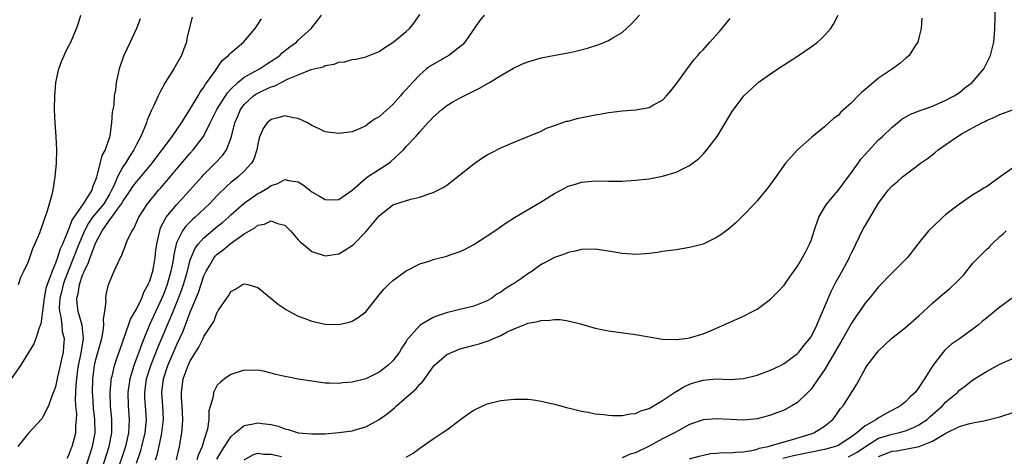
# Model space of a CAD drawing. Units: inches. Extents: x 2604000 to 2607000, y 1473851 to 1476000.
# Drawn here: x 2604856 to 2605002, y 1475372 to 1475436 of the extents above; entities that cross this region are included whole.
import ezdxf

# ---------------------------------------------------------------- set-up
doc = ezdxf.new("R2010")
doc.units = ezdxf.units.IN
doc.header["$MEASUREMENT"] = 0
doc.layers.add('LD26041473_10ft', color=80, linetype='Continuous')

msp = doc.modelspace()

# ---------------------------------------------------------------- linework, layer by layer
at = {"layer": 'LD26041473_10ft'}
for points, elevation in [([(2604855.53, 1475397), (2604855.9, 1475398.1), (2604856.32, 1475399), (2604857, 1475400.44), (2604857.64, 1475402.36), (2604857.95, 1475403), (2604858.67, 1475404.67), (2604858.84, 1475405.16), (2604859, 1475405.52), (2604859.49, 1475407), (2604859.79, 1475407.79), (2604860.59, 1475410.59), (2604860.67, 1475411), (2604860.98, 1475413), (2604861.15, 1475415), (2604861.21, 1475417), (2604861.11, 1475419), (2604860.95, 1475421), (2604860.89, 1475423), (2604860.92, 1475425), (2604861.09, 1475427), (2604861.52, 1475429), (2604861.91, 1475430.09), (2604862.28, 1475431), (2604862.5, 1475431.5), (2604863, 1475432.43), (2604863.27, 1475433), (2604864.13, 1475435), (2604864.36, 1475435.64), (2604864.79, 1475437)], 9960), ([(2604865.64, 1475370.36), (2604866.49, 1475373), (2604866.89, 1475375), (2604866.85, 1475377), (2604866.65, 1475378.65), (2604866.53, 1475380.53), (2604866.51, 1475381), (2604866.57, 1475383), (2604866.8, 1475385), (2604867, 1475385.91), (2604867.86, 1475389), (2604868.1, 1475390.1), (2604868.2, 1475391), (2604868.12, 1475391.88), (2604868.35, 1475393), (2604868.55, 1475394.55), (2604868.48, 1475395), (2604868.54, 1475395.46), (2604868.88, 1475397), (2604868.92, 1475397.08), (2604869, 1475397.37), (2604869.73, 1475399), (2604870.28, 1475400.28), (2604870.66, 1475401), (2604870.79, 1475401.21), (2604871, 1475401.82), (2604871.36, 1475402.64), (2604871.46, 1475403), (2604871.76, 1475403.76), (2604872.36, 1475405), (2604872.65, 1475405.35), (2604873.35, 1475407), (2604874.63, 1475409), (2604876.3, 1475411), (2604876.64, 1475411.36), (2604878.02, 1475413), (2604879, 1475414.19), (2604881, 1475416.52), (2604881.44, 1475417), (2604882.94, 1475419), (2604883.92, 1475421), (2604884.3, 1475421.7), (2604884.95, 1475423), (2604886.52, 1475425.48), (2604887, 1475425.98), (2604888.04, 1475427), (2604889, 1475427.78), (2604891.24, 1475429), (2604892.3, 1475429.7), (2604893.52, 1475430.48), (2604894.25, 1475431), (2604894.62, 1475431.38), (2604895.73, 1475432.27), (2604896.74, 1475433), (2604897, 1475433.25), (2604898.93, 1475435), (2604899.83, 1475436.17), (2604900.43, 1475437)], 10000), ([(2604867.52, 1475368.48), (2604868.96, 1475373), (2604869.36, 1475375), (2604869.37, 1475377), (2604869.17, 1475379), (2604869.11, 1475381), (2604869.26, 1475382.74), (2604869.29, 1475383), (2604869.41, 1475383.41), (2604869.74, 1475385), (2604870.18, 1475386.18), (2604870.58, 1475387.42), (2604871, 1475388.54), (2604871.11, 1475388.89), (2604871.26, 1475389.26), (2604872.13, 1475391.87), (2604873, 1475393.38), (2604873.8, 1475395), (2604874.13, 1475395.87), (2604874.77, 1475397), (2604874.82, 1475397.18), (2604875, 1475397.57), (2604875.32, 1475398.68), (2604875.43, 1475399), (2604875.53, 1475399.53), (2604875.79, 1475401), (2604875.91, 1475402.09), (2604876.03, 1475403), (2604876.35, 1475404.35), (2604876.46, 1475405), (2604876.59, 1475405.41), (2604877.43, 1475407), (2604879, 1475408.91), (2604880.94, 1475411), (2604882.7, 1475413), (2604883, 1475413.33), (2604884.69, 1475415), (2604885.81, 1475416.19), (2604886.38, 1475417), (2604887, 1475418.66), (2604887.1, 1475419), (2604887.58, 1475421), (2604888.02, 1475421.98), (2604888.46, 1475423), (2604889, 1475423.73), (2604890.36, 1475425), (2604890.73, 1475425.26), (2604891, 1475425.43), (2604891.82, 1475425.82), (2604893, 1475426.34), (2604893.52, 1475426.48), (2604894.48, 1475427), (2604895.52, 1475427.52), (2604897, 1475428.14), (2604898.91, 1475428.91), (2604900.67, 1475429.33), (2604901, 1475429.51), (2604902.31, 1475429.69), (2604903, 1475430.01), (2604903.92, 1475430.08), (2604905, 1475430.4), (2604905.53, 1475430.47), (2604907, 1475430.79), (2604909, 1475431.59), (2604909.82, 1475432.18), (2604911, 1475432.91), (2604913, 1475434.58), (2604913.48, 1475435), (2604914.16, 1475435.84), (2604915, 1475437.08)], 10010), ([(2604924.57, 1475437), (2604923.86, 1475436.14), (2604921.69, 1475433), (2604921.39, 1475432.61), (2604919.29, 1475431), (2604917.85, 1475430.15), (2604916.57, 1475429.43), (2604916.02, 1475429), (2604915, 1475428.13), (2604913.93, 1475427), (2604913.5, 1475426.5), (2604913, 1475425.95), (2604912.52, 1475425.48), (2604912.13, 1475425), (2604911, 1475423.72), (2604909.57, 1475422.43), (2604909, 1475421.9), (2604908.41, 1475421.59), (2604907.58, 1475421), (2604907, 1475420.54), (2604906.15, 1475420.15), (2604905, 1475419.66), (2604903, 1475419.4), (2604901, 1475419.68), (2604900.11, 1475420.11), (2604899, 1475420.59), (2604898.76, 1475420.76), (2604898.35, 1475421), (2604897, 1475421.67), (2604896.26, 1475421.74), (2604895, 1475422.05), (2604894.19, 1475421.81), (2604893, 1475421.51), (2604892.41, 1475421), (2604891.82, 1475420.18), (2604891.22, 1475418.78), (2604891, 1475417.85), (2604890.84, 1475417), (2604890.39, 1475415.61), (2604890.06, 1475415), (2604889, 1475413.84), (2604888.1, 1475413), (2604887, 1475412.13), (2604886.39, 1475411.61), (2604885, 1475410.23), (2604883.85, 1475409), (2604881.73, 1475407), (2604881.34, 1475406.66), (2604881, 1475406.34), (2604880.33, 1475405.67), (2604879.84, 1475405), (2604879, 1475403.3), (2604878.89, 1475403), (2604878.55, 1475401.45), (2604878.5, 1475401), (2604878.4, 1475400.4), (2604878.13, 1475399), (2604877.55, 1475397), (2604877, 1475395.52), (2604876.78, 1475395), (2604874.96, 1475391.04), (2604873.79, 1475388.21), (2604873.37, 1475387), (2604872.61, 1475385), (2604872.46, 1475384.46), (2604872.01, 1475383), (2604871.74, 1475381), (2604871.79, 1475379), (2604871.94, 1475377), (2604871.91, 1475375.91), (2604871.85, 1475375), (2604871.4, 1475373), (2604870.05, 1475369)], 10020), ([(2604873, 1475370.5), (2604873.64, 1475372.36), (2604873.81, 1475373), (2604874.3, 1475375), (2604874.44, 1475376.44), (2604874.48, 1475377), (2604874.35, 1475379), (2604874.27, 1475380.27), (2604874.25, 1475381), (2604874.51, 1475383), (2604875.14, 1475385), (2604876.22, 1475387.78), (2604878.46, 1475393), (2604879.26, 1475395), (2604879.73, 1475396.27), (2604879.98, 1475397), (2604880.57, 1475399), (2604881, 1475400.67), (2604881.11, 1475401), (2604881.67, 1475402.33), (2604882.15, 1475403), (2604883, 1475403.94), (2604885, 1475405.62), (2604885.76, 1475406.24), (2604886.65, 1475407), (2604887, 1475407.33), (2604889, 1475409.1), (2604891, 1475410.5), (2604891.35, 1475410.65), (2604892.6, 1475411.4), (2604893, 1475411.73), (2604893.99, 1475412.01), (2604895, 1475412.6), (2604895.55, 1475412.45), (2604897, 1475412.25), (2604897.77, 1475411.77), (2604898.7, 1475411), (2604898.88, 1475410.88), (2604899, 1475410.78), (2604900.13, 1475410.13), (2604901, 1475409.61), (2604901.6, 1475409.6), (2604903, 1475409.63), (2604905, 1475411.02), (2604907, 1475412.81), (2604907.25, 1475413), (2604910.4, 1475415), (2604910.73, 1475415.27), (2604912.58, 1475417), (2604913, 1475417.49), (2604914.43, 1475419), (2604915, 1475419.67), (2604916.19, 1475421), (2604916.59, 1475421.41), (2604917, 1475421.87), (2604918.28, 1475423), (2604919, 1475423.56), (2604919.9, 1475424.1), (2604921, 1475424.73), (2604923.84, 1475426.16), (2604925.32, 1475427), (2604927, 1475428.02), (2604928.89, 1475429.11), (2604930.24, 1475429.76), (2604931, 1475430.06), (2604933, 1475430.66), (2604935.06, 1475431.06), (2604937, 1475431.37), (2604938.33, 1475431.67), (2604939.89, 1475432.11), (2604941.4, 1475432.6), (2604942.46, 1475433), (2604943, 1475433.22), (2604943.62, 1475433.62), (2604945, 1475434.43), (2604946.35, 1475435.65), (2604947.56, 1475437)], 10030), ([(2604878.95, 1475371), (2604879.41, 1475373), (2604879.74, 1475375), (2604879.86, 1475376.14), (2604879.89, 1475377), (2604879.8, 1475379), (2604879.7, 1475380.3), (2604879.67, 1475381), (2604879.94, 1475383), (2604880.69, 1475385), (2604881, 1475385.68), (2604882.27, 1475387.73), (2604882.88, 1475389), (2604883, 1475389.29), (2604884.47, 1475391.53), (2604885, 1475392.91), (2604885.08, 1475393), (2604885.19, 1475393.19), (2604886.42, 1475395), (2604886.68, 1475395.32), (2604887, 1475396), (2604887.68, 1475396.32), (2604888.72, 1475397), (2604889, 1475397.14), (2604889.54, 1475397), (2604891, 1475396.55), (2604894.05, 1475394.05), (2604895.25, 1475393.25), (2604895.7, 1475393), (2604897, 1475392.32), (2604897.95, 1475391.95), (2604899, 1475391.57), (2604901, 1475391.14), (2604903, 1475391.08), (2604904.55, 1475391.45), (2604905, 1475391.6), (2604905.89, 1475392.11), (2604907, 1475392.95), (2604909, 1475395.47), (2604909.69, 1475396.31), (2604910.35, 1475397), (2604911, 1475397.61), (2604913, 1475399.06), (2604915, 1475400.06), (2604916.55, 1475400.55), (2604917, 1475400.71), (2604919, 1475401.22), (2604919.36, 1475401.36), (2604921, 1475401.9), (2604921.76, 1475402.24), (2604923.04, 1475402.96), (2604925, 1475404.23), (2604926.15, 1475405), (2604927.81, 1475406.19), (2604929.05, 1475406.95), (2604933, 1475409.28), (2604935, 1475410.54), (2604935.9, 1475411), (2604937, 1475411.6), (2604938.08, 1475411.92), (2604939, 1475412.22), (2604941, 1475412.39), (2604943, 1475412.36), (2604945, 1475412.37), (2604947, 1475412.49), (2604949, 1475412.71), (2604951, 1475413.07), (2604953, 1475413.67), (2604954.39, 1475414.39), (2604955, 1475414.67), (2604956.32, 1475415.68), (2604957, 1475416.37), (2604957.57, 1475417), (2604959.09, 1475419), (2604961.32, 1475422.68), (2604963.06, 1475425), (2604965, 1475426.86), (2604965.18, 1475427), (2604967, 1475428.27), (2604968.1, 1475429), (2604971.16, 1475431), (2604973, 1475432.27), (2604973.95, 1475433), (2604974.51, 1475433.48), (2604975, 1475433.99), (2604975.91, 1475435), (2604976.35, 1475435.65), (2604977.04, 1475436.96)], 10050), ([(2604884.92, 1475371.08), (2604885.66, 1475372.34), (2604887, 1475374.43), (2604887.63, 1475375), (2604889, 1475376.08), (2604890.33, 1475376.33), (2604891, 1475376.49), (2604891.63, 1475376.37), (2604893, 1475376.22), (2604894, 1475376), (2604895, 1475375.58), (2604895.48, 1475375.48), (2604897, 1475375), (2604899, 1475374.84), (2604901, 1475374.88), (2604903, 1475375.03), (2604905, 1475375.3), (2604905.44, 1475375.44), (2604907, 1475375.88), (2604909, 1475376.96), (2604910.17, 1475377.83), (2604911.27, 1475378.73), (2604911.54, 1475379), (2604913.81, 1475381), (2604914.45, 1475381.55), (2604915, 1475382.21), (2604915.41, 1475382.59), (2604917, 1475384.82), (2604917.16, 1475385), (2604919, 1475386.61), (2604919.79, 1475387), (2604921, 1475387.46), (2604923, 1475388.01), (2604923.81, 1475388.19), (2604925, 1475388.62), (2604925.3, 1475388.7), (2604925.92, 1475389), (2604927, 1475389.44), (2604927.97, 1475389.97), (2604929, 1475390.43), (2604930.35, 1475391), (2604930.83, 1475391.17), (2604931, 1475391.26), (2604932.49, 1475391.51), (2604933, 1475391.67), (2604934.29, 1475391.71), (2604935, 1475391.82), (2604935.8, 1475391.8), (2604937, 1475391.64), (2604938.84, 1475391.16), (2604939, 1475391.13), (2604941, 1475390.56), (2604943, 1475390.15), (2604947, 1475389.6), (2604951, 1475388.92), (2604953, 1475388.84), (2604953.13, 1475388.87), (2604954.33, 1475389), (2604955, 1475389.09), (2604957, 1475389.7), (2604959, 1475390.54), (2604963, 1475392.3), (2604964.34, 1475393), (2604965, 1475393.36), (2604967, 1475394.83), (2604968.08, 1475395.92), (2604969, 1475396.91), (2604969.86, 1475398.14), (2604971, 1475399.72), (2604971.75, 1475401), (2604972.19, 1475401.81), (2604972.78, 1475403), (2604973, 1475403.57), (2604973.44, 1475405), (2604974.16, 1475407), (2604975, 1475408.42), (2604975.36, 1475409), (2604977, 1475410.98), (2604977.88, 1475412.12), (2604979, 1475413.62), (2604979.99, 1475415), (2604980.4, 1475415.6), (2604981, 1475416.33), (2604983, 1475418.46), (2604983.61, 1475419), (2604985, 1475420.34), (2604985.79, 1475421), (2604986.46, 1475421.54), (2604987.72, 1475422.28), (2604989.15, 1475422.85), (2604989.61, 1475423), (2604991, 1475423.48), (2604993, 1475424.35), (2604994.22, 1475425), (2604995, 1475425.53), (2604995.81, 1475426.19), (2604996.89, 1475427), (2604998.6, 1475429), (2604999.4, 1475430.6), (2604999.58, 1475431), (2605000.07, 1475433), (2605000.19, 1475434.19), (2605000.26, 1475435), (2605000.33, 1475438.33)], 10070), ([(2604873.57, 1475436.43), (2604873, 1475435), (2604872.06, 1475433), (2604871.1, 1475430.9), (2604870.45, 1475429), (2604870.32, 1475428.32), (2604869.99, 1475427), (2604869.91, 1475425.91), (2604869.71, 1475425), (2604869.67, 1475423.67), (2604869.53, 1475423), (2604869.42, 1475422.58), (2604869.34, 1475421), (2604869.06, 1475419.06), (2604869, 1475418.87), (2604868.36, 1475417), (2604867.86, 1475416.14), (2604867.16, 1475413.16), (2604867.07, 1475412.93), (2604867, 1475412.64), (2604866.52, 1475411.48), (2604866.41, 1475411), (2604865.38, 1475409.38), (2604865, 1475408.86), (2604863.72, 1475407), (2604863.44, 1475406.56), (2604863, 1475405.28), (2604862.9, 1475405.1), (2604862.81, 1475404.81), (2604862.03, 1475403), (2604861.69, 1475402.31), (2604861.29, 1475401), (2604861, 1475400.17), (2604860.5, 1475399), (2604860.29, 1475398.29), (2604859.78, 1475397), (2604859.6, 1475396.4), (2604859.32, 1475395), (2604859.08, 1475393.08), (2604859, 1475392.27), (2604858.84, 1475391.16), (2604858.61, 1475390.61), (2604858.1, 1475389), (2604857.8, 1475388.2), (2604855.85, 1475385), (2604854.44, 1475383)], 9970), ([(2604881.29, 1475436.71), (2604880.87, 1475435.13), (2604880.5, 1475433.5), (2604880.42, 1475433), (2604880.02, 1475431.98), (2604879.68, 1475431), (2604878.54, 1475429), (2604877.29, 1475427), (2604876.47, 1475425.53), (2604876.22, 1475425), (2604875.59, 1475423.59), (2604875.31, 1475423), (2604875.2, 1475422.8), (2604874.62, 1475421.38), (2604874.5, 1475421), (2604874.17, 1475420.17), (2604873.64, 1475419), (2604873, 1475417.78), (2604872.64, 1475417), (2604871.98, 1475416.02), (2604871.38, 1475415), (2604871, 1475414.48), (2604870.19, 1475413), (2604869.66, 1475411.65), (2604869.34, 1475411), (2604869, 1475410.4), (2604868.16, 1475409), (2604866.5, 1475407), (2604865.9, 1475406.11), (2604865.33, 1475405), (2604864.49, 1475403), (2604862.88, 1475399), (2604862.37, 1475397.63), (2604862.16, 1475397), (2604861.94, 1475396.06), (2604861.67, 1475395), (2604861.58, 1475393.58), (2604861.59, 1475393), (2604861.8, 1475392.2), (2604861.94, 1475391), (2604862.02, 1475390.02), (2604862.31, 1475389), (2604862.22, 1475387.78), (2604862.15, 1475387), (2604861.92, 1475385.92), (2604861.69, 1475385), (2604861.3, 1475383.3), (2604861, 1475381.82), (2604860.79, 1475381.21), (2604860.47, 1475380.47), (2604859.98, 1475379), (2604859, 1475377.07), (2604857, 1475374.98), (2604855.43, 1475373)], 9980), ([(2604862.73, 1475371.27), (2604863, 1475371.7), (2604863.34, 1475372.66), (2604863.48, 1475373), (2604864.03, 1475375), (2604864.04, 1475376.04), (2604864.15, 1475377), (2604864.16, 1475377.84), (2604864.05, 1475379), (2604864, 1475380), (2604864.08, 1475382.08), (2604864.17, 1475383), (2604864.33, 1475384.33), (2604864.43, 1475385), (2604864.84, 1475386.84), (2604865.17, 1475389), (2604864.96, 1475390.96), (2604864.36, 1475393), (2604864.21, 1475394.21), (2604864.18, 1475395), (2604864.37, 1475395.63), (2604864.55, 1475397), (2604865, 1475398.38), (2604865.2, 1475398.8), (2604865.25, 1475399), (2604865.86, 1475400.14), (2604866.15, 1475401), (2604866.83, 1475402.83), (2604867, 1475403.23), (2604867.92, 1475405), (2604868.4, 1475405.6), (2604869, 1475406.56), (2604869.35, 1475407), (2604870.19, 1475408.19), (2604870.82, 1475409), (2604871, 1475409.33), (2604872.12, 1475411), (2604872.46, 1475411.54), (2604873, 1475412.27), (2604873.35, 1475412.65), (2604875.33, 1475415), (2604876.04, 1475415.96), (2604876.83, 1475417), (2604877, 1475417.24), (2604878.32, 1475419), (2604879.69, 1475421), (2604880.87, 1475422.87), (2604882.15, 1475425), (2604882.44, 1475425.56), (2604883, 1475426.29), (2604883.25, 1475426.75), (2604883.47, 1475427), (2604884.63, 1475428.63), (2604884.92, 1475429.08), (2604885.74, 1475430.26), (2604886.66, 1475431), (2604886.8, 1475431.2), (2604887, 1475431.39), (2604888.87, 1475433), (2604890.59, 1475435), (2604891, 1475435.58), (2604891.55, 1475436.45)], 9990), ([(2604875.84, 1475371), (2604876.13, 1475371.87), (2604876.73, 1475374.73), (2604876.8, 1475375), (2604877.03, 1475377), (2604876.94, 1475379), (2604876.79, 1475381), (2604877.01, 1475383), (2604877.68, 1475385), (2604879, 1475388.11), (2604879.93, 1475390.07), (2604881, 1475392.92), (2604882.19, 1475395.81), (2604883, 1475398.28), (2604883.33, 1475399), (2604883.88, 1475399.88), (2604884.54, 1475401), (2604884.74, 1475401.26), (2604885, 1475401.5), (2604885.86, 1475402.14), (2604886.85, 1475403), (2604887.43, 1475403.43), (2604889, 1475404.52), (2604889.78, 1475405), (2604890.55, 1475405.45), (2604891, 1475405.81), (2604892.01, 1475405.99), (2604893, 1475406.47), (2604893.93, 1475406.07), (2604895, 1475405.8), (2604895.86, 1475405), (2604897, 1475403.63), (2604897.32, 1475403.32), (2604897.72, 1475403), (2604899, 1475401.92), (2604901, 1475401.26), (2604903, 1475401.58), (2604903.89, 1475402.11), (2604905, 1475402.8), (2604905.21, 1475403), (2604907, 1475404.82), (2604909, 1475407.22), (2604911, 1475408.82), (2604911.46, 1475409), (2604913.69, 1475409.69), (2604915, 1475409.98), (2604916.51, 1475410.51), (2604917, 1475410.65), (2604918.55, 1475411.45), (2604919, 1475411.75), (2604919.72, 1475412.28), (2604923, 1475414.92), (2604924.22, 1475415.78), (2604925, 1475416.25), (2604925.48, 1475416.52), (2604927, 1475417.29), (2604929, 1475418.16), (2604930.91, 1475418.91), (2604933, 1475419.78), (2604933.8, 1475420.2), (2604935, 1475420.59), (2604936.77, 1475421.23), (2604937, 1475421.27), (2604938.33, 1475421.67), (2604940, 1475422), (2604941, 1475422.21), (2604941.71, 1475422.29), (2604943, 1475422.55), (2604943.42, 1475422.58), (2604945, 1475422.81), (2604947.04, 1475422.96), (2604949, 1475423.27), (2604949.67, 1475423.67), (2604951, 1475424.39), (2604951.58, 1475425), (2604952.24, 1475425.76), (2604953, 1475426.72), (2604954.78, 1475429.22), (2604955, 1475429.48), (2604955.65, 1475430.35), (2604956.23, 1475431), (2604956.58, 1475431.42), (2604957, 1475431.86), (2604958.01, 1475433), (2604959.43, 1475434.57), (2604961, 1475436.48)], 10040), ([(2604989.44, 1475436.56), (2604989.34, 1475435), (2604989, 1475433.62), (2604988.82, 1475433), (2604988.45, 1475432.45), (2604987.53, 1475431), (2604987.26, 1475430.74), (2604987, 1475430.54), (2604986.18, 1475429.82), (2604985.07, 1475429), (2604983, 1475427.63), (2604982.24, 1475427), (2604981, 1475425.93), (2604980.47, 1475425.53), (2604979.99, 1475425), (2604979, 1475423.96), (2604977.42, 1475422.58), (2604977, 1475422.09), (2604976.35, 1475421.65), (2604975, 1475420.42), (2604973.11, 1475418.89), (2604971, 1475417.01), (2604970.03, 1475415.97), (2604969.22, 1475415), (2604967.76, 1475413), (2604966.62, 1475411.38), (2604965, 1475409.41), (2604964.64, 1475409), (2604963, 1475407.3), (2604961.84, 1475406.16), (2604960.76, 1475405.24), (2604960.43, 1475405), (2604959.63, 1475404.37), (2604959, 1475403.98), (2604957, 1475403.02), (2604955.41, 1475402.59), (2604955, 1475402.5), (2604953, 1475402.18), (2604951, 1475401.91), (2604950.22, 1475401.78), (2604949, 1475401.63), (2604948.44, 1475401.56), (2604947, 1475401.48), (2604946.5, 1475401.5), (2604945, 1475401.61), (2604943, 1475401.95), (2604941, 1475402.25), (2604939, 1475402.22), (2604938.03, 1475401.97), (2604937, 1475401.76), (2604936.47, 1475401.53), (2604935, 1475401.02), (2604933.69, 1475400.31), (2604933, 1475399.97), (2604931.65, 1475399), (2604931.26, 1475398.74), (2604931, 1475398.59), (2604930.09, 1475397.91), (2604928.88, 1475397.12), (2604928.72, 1475397), (2604927.65, 1475396.35), (2604927, 1475395.88), (2604926.44, 1475395.56), (2604925.67, 1475395), (2604925, 1475394.59), (2604923, 1475393.82), (2604920.73, 1475393.27), (2604919.76, 1475393), (2604919.14, 1475392.86), (2604917.63, 1475392.37), (2604917, 1475392.12), (2604915.09, 1475391), (2604915, 1475390.94), (2604913.29, 1475389), (2604913.16, 1475388.84), (2604913, 1475388.56), (2604912.37, 1475387.63), (2604911.98, 1475387), (2604911, 1475385.68), (2604910.27, 1475385), (2604909, 1475384), (2604907, 1475383), (2604905, 1475382.51), (2604903.6, 1475382.4), (2604903, 1475382.32), (2604901.62, 1475382.38), (2604901, 1475382.39), (2604899, 1475382.66), (2604897, 1475382.98), (2604895.3, 1475383.3), (2604895, 1475383.38), (2604893.66, 1475383.66), (2604893, 1475383.88), (2604891.83, 1475384.17), (2604891, 1475384.3), (2604890.27, 1475384.27), (2604889, 1475384.3), (2604887, 1475383.64), (2604886.08, 1475383), (2604885.48, 1475382.52), (2604885, 1475382.06), (2604884.61, 1475381.39), (2604884.43, 1475381), (2604884.37, 1475380.37), (2604883.75, 1475378.25), (2604883.75, 1475377), (2604883.55, 1475375.55), (2604883, 1475373.86), (2604882.76, 1475373), (2604882.2, 1475371.8), (2604881.97, 1475371)], 10060), ([(2604913, 1475371.37), (2604914.03, 1475371.97), (2604915, 1475372.75), (2604917, 1475374.12), (2604918.33, 1475375), (2604919, 1475375.47), (2604920.85, 1475376.85), (2604922.19, 1475377.81), (2604923, 1475378.37), (2604923.41, 1475378.59), (2604925, 1475379.3), (2604927, 1475379.79), (2604929, 1475380), (2604930.01, 1475380.01), (2604931, 1475379.98), (2604931.88, 1475379.88), (2604933, 1475379.72), (2604935, 1475379.25), (2604936.74, 1475378.74), (2604937.4, 1475378.6), (2604939, 1475378.2), (2604939.95, 1475378.05), (2604941, 1475377.84), (2604942.28, 1475377.72), (2604943, 1475377.63), (2604943.58, 1475377.58), (2604945, 1475377.58), (2604946.17, 1475377.83), (2604947, 1475377.86), (2604947.75, 1475378.25), (2604949, 1475378.6), (2604949.23, 1475378.77), (2604951, 1475379.81), (2604952.9, 1475381.1), (2604953, 1475381.13), (2604954.16, 1475381.84), (2604955, 1475382.21), (2604955.6, 1475382.4), (2604957, 1475382.84), (2604959, 1475383), (2604961, 1475382.92), (2604963, 1475383.05), (2604965, 1475383.54), (2604967, 1475384.28), (2604968.47, 1475385), (2604969, 1475385.3), (2604971, 1475386.79), (2604971.2, 1475387), (2604971.99, 1475388.01), (2604972.84, 1475389), (2604973, 1475389.26), (2604973.85, 1475391), (2604974.18, 1475391.82), (2604975, 1475393.64), (2604976, 1475396), (2604976.66, 1475397.34), (2604977.61, 1475399), (2604978.68, 1475401), (2604978.77, 1475401.23), (2604979, 1475401.73), (2604979.42, 1475402.58), (2604979.65, 1475403), (2604980.74, 1475405.26), (2604981, 1475405.74), (2604983, 1475409.09), (2604984.42, 1475411), (2604985, 1475411.65), (2604985.75, 1475412.25), (2604986.55, 1475413), (2604988.33, 1475414.33), (2604989, 1475414.81), (2604989.23, 1475415), (2604990.27, 1475415.73), (2604991.4, 1475416.61), (2604991.84, 1475417), (2604993, 1475417.79), (2604994.72, 1475419), (2604995.4, 1475419.4), (2604998.32, 1475421), (2604998.78, 1475421.22), (2604999, 1475421.35), (2605000.17, 1475421.83), (2605001, 1475422.25), (2605003.01, 1475422.99)], 10080), ([(2605003, 1475414.37), (2605001.02, 1475412.98), (2604999, 1475411.53), (2604998.66, 1475411.34), (2604998.18, 1475411), (2604997, 1475410.31), (2604995, 1475408.96), (2604993, 1475407.39), (2604992.52, 1475407), (2604991, 1475405.53), (2604990.43, 1475405), (2604989, 1475403.21), (2604988.85, 1475403), (2604987.28, 1475401), (2604985, 1475398.74), (2604983, 1475396.65), (2604982.27, 1475395.73), (2604981.68, 1475395), (2604981, 1475394.23), (2604980.19, 1475393), (2604979.68, 1475392.32), (2604979, 1475391.28), (2604977.45, 1475388.55), (2604977, 1475387.83), (2604975, 1475384.37), (2604974.08, 1475383), (2604973, 1475381.47), (2604972.77, 1475381.23), (2604972.52, 1475381), (2604971, 1475379.52), (2604970.14, 1475379), (2604969, 1475378.39), (2604967, 1475377.63), (2604966.52, 1475377.48), (2604965, 1475377.1), (2604963, 1475376.9), (2604961, 1475376.97), (2604959, 1475377.1), (2604957, 1475376.92), (2604955, 1475376.24), (2604953.32, 1475375.32), (2604952.78, 1475375), (2604951, 1475374.1), (2604949, 1475373.04), (2604947, 1475372.06), (2604946.18, 1475371.82), (2604945, 1475371.3)], 10090), ([(2604955, 1475371.16), (2604956.44, 1475371.56), (2604958.08, 1475371.92), (2604959, 1475371.98), (2604959.93, 1475372.07), (2604961, 1475372.05), (2604961.85, 1475372.15), (2604963, 1475372.19), (2604964.45, 1475372.45), (2604965, 1475372.59), (2604965.29, 1475372.71), (2604966.66, 1475373), (2604967.13, 1475373.13), (2604969, 1475373.68), (2604969.93, 1475373.93), (2604973, 1475374.86), (2604973.41, 1475375), (2604975, 1475376), (2604976.25, 1475377), (2604976.58, 1475377.42), (2604977.39, 1475378.61), (2604977.74, 1475379), (2604979.78, 1475382.22), (2604981, 1475384.49), (2604981.32, 1475385), (2604982.83, 1475387), (2604983, 1475387.19), (2604983.95, 1475388.05), (2604984.93, 1475389), (2604987, 1475390.64), (2604989, 1475392.38), (2604991, 1475394.23), (2604992.48, 1475395.52), (2604993.59, 1475396.41), (2604994.61, 1475397.39), (2604995, 1475397.82), (2604995.59, 1475398.41), (2604997, 1475400.17), (2604999, 1475402.22), (2604999.42, 1475402.58), (2604999.82, 1475403), (2605001, 1475404.13), (2605001.46, 1475404.54), (2605001.91, 1475405)], 10100), ([(2605003, 1475395.14), (2605001, 1475393.67), (2605000.21, 1475393), (2604999, 1475392.02), (2604998.42, 1475391.58), (2604997.75, 1475391), (2604995, 1475388.97), (2604993.82, 1475388.18), (2604993, 1475387.42), (2604992.77, 1475387.23), (2604992.58, 1475387), (2604991.06, 1475385), (2604989.82, 1475383), (2604989.47, 1475382.53), (2604989, 1475381.73), (2604988.42, 1475381), (2604987.67, 1475380.33), (2604987, 1475379.6), (2604986.26, 1475379), (2604984.13, 1475377.87), (2604983, 1475377.22), (2604982.72, 1475377), (2604981, 1475376.05), (2604979.79, 1475375), (2604979, 1475374.41), (2604977, 1475373.15), (2604976.64, 1475373), (2604975, 1475372.55), (2604970.4, 1475371.6), (2604968.82, 1475371.18)], 10110), ([(2604978.54, 1475371.46), (2604979, 1475371.68), (2604979.86, 1475372.14), (2604981.05, 1475373), (2604983, 1475374.21), (2604985, 1475374.82), (2604985.9, 1475375), (2604987, 1475375.29), (2604988.21, 1475375.79), (2604989, 1475376.19), (2604990.19, 1475377), (2604990.61, 1475377.39), (2604992.47, 1475379), (2604993, 1475379.59), (2604994.71, 1475381), (2604995, 1475381.32), (2604995.96, 1475382.04), (2604997, 1475382.87), (2604997.24, 1475383), (2604999, 1475384.13), (2605001, 1475385.17), (2605003, 1475386.09)], 10120), ([(2604983, 1475371.47), (2604985, 1475372.26), (2604985.66, 1475372.34), (2604987, 1475372.56), (2604989.02, 1475372.98), (2604991, 1475373.78), (2604992.98, 1475374.98), (2604995, 1475375.93), (2604996.33, 1475376.33), (2604997, 1475376.48), (2604998.85, 1475376.85), (2604999, 1475376.87), (2605001, 1475377.36), (2605001.57, 1475377.57), (2605003.74, 1475378.26)], 10130), ([(2604889, 1475371.01), (2604890.28, 1475371.72), (2604891, 1475371.97), (2604891.84, 1475371.84), (2604893, 1475371.86), (2604894.5, 1475371.5)], 10080)]:
    msp.add_lwpolyline(points, dxfattribs=dict(at, elevation=elevation))

doc.saveas('drawing.dxf')
